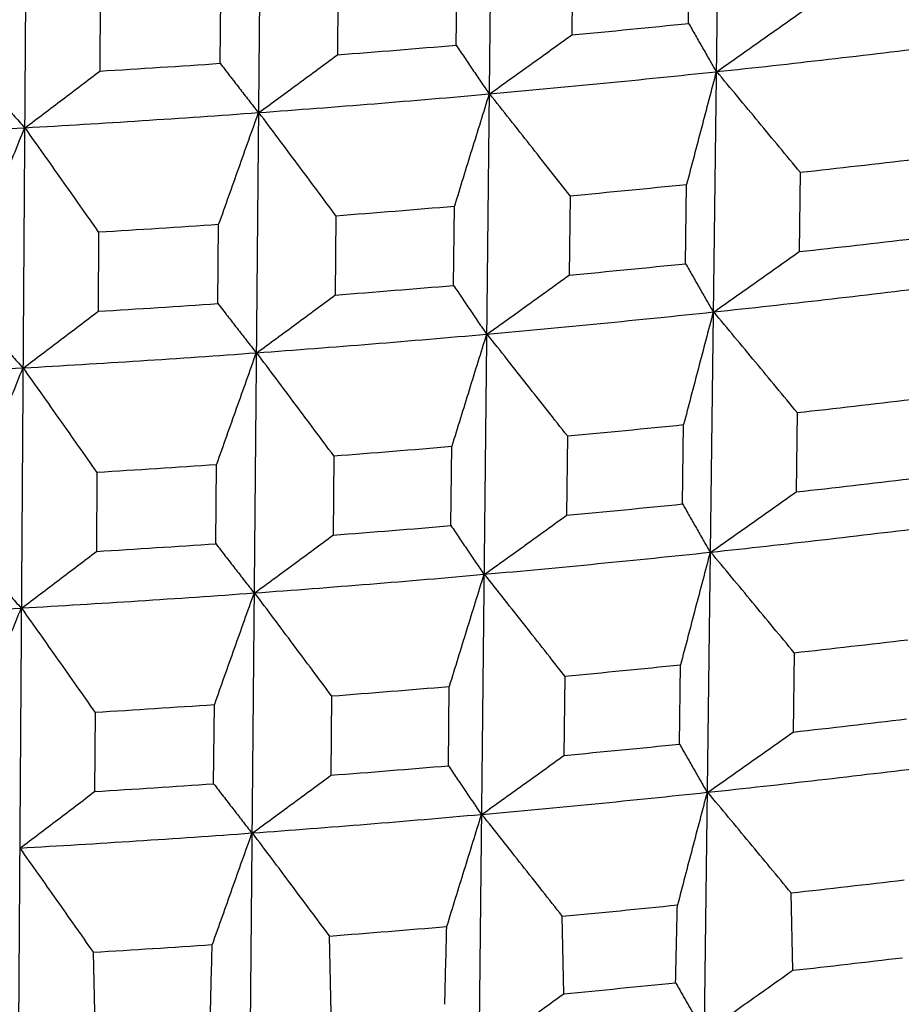
# Model space of a CAD drawing. Units: millimetres. Extents: x 62 to 427, y 82 to 422.
# Drawn here: x 135 to 137, y 232 to 234 of the extents above; entities that cross this region are included whole.
import ezdxf

# ---------------------------------------------------------------- set-up
doc = ezdxf.new("R2010")
doc.units = ezdxf.units.MM

msp = doc.modelspace()

# ---------------------------------------------------------------- linework, layer by layer
at = {"lineweight": 30, "extrusion": (0, 1, -2.22045e-16)}
for p, q in [((136.9425, 241.6652), (136.6617, 219.4845)), ((136.3864, 241.6108), (136.1464, 219.4341)), ((135.8214, 241.565), (135.6228, 219.3917)), ((135.2489, 241.5279), (135.0923, 219.3573)), ((136.7763, 233.8761), (136.7787, 234.0654)), ((136.4997, 234.0381), (136.4976, 233.8489)), ((136.2219, 233.8243), (136.224, 234.0135)), ((135.9404, 233.9905), (135.9387, 233.8013)), ((135.659, 233.781), (135.6607, 233.9701)), ((135.3734, 233.9515), (135.3721, 233.7624)), ((137.0424, 233.5209), (137.04, 233.3317)), ((136.7691, 233.3029), (136.7715, 233.4921)), ((136.4934, 233.4649), (136.4914, 233.2757)), ((136.2157, 233.2511), (136.2178, 233.4403)), ((135.6539, 233.2079), (135.6556, 233.3971)), ((135.9353, 233.4174), (135.9336, 233.2283)), ((135.3694, 233.3785), (135.368, 233.1894)), ((137.0351, 232.9478), (137.0327, 232.7586)), ((136.7618, 232.7298), (136.7642, 232.919)), ((136.4872, 232.8919), (136.4852, 232.7027)), ((136.2095, 232.6781), (136.2116, 232.8673)), ((135.9301, 232.8445), (135.9284, 232.6553)), ((135.6488, 232.635), (135.6504, 232.8241)), ((135.3653, 232.8057), (135.364, 232.6165)), ((137.0278, 232.3748), (137.0255, 232.1856)), ((136.7546, 232.1568), (136.757, 232.346)), ((136.481, 232.319), (136.479, 232.1298)), ((136.2033, 232.1052), (136.2054, 232.2944)), ((135.925, 232.2717), (135.9233, 232.0825)), ((135.6436, 232.0622), (135.6453, 232.2513)), ((135.3613, 232.2329), (135.3599, 232.0438)), ((137.0244, 231.6171), (137.0206, 231.8019)), ((136.4788, 231.5614), (136.4748, 231.7463)), ((135.9239, 231.5141), (135.9199, 231.699)), ((135.3613, 231.4753), (135.3572, 231.6603))]:
    msp.add_line(p, q, dxfattribs=at)
at = {"lineweight": 30}
for centre, major_axis, start_param, end_param in [((133.1119, 236.9452), (11.1184, 0), -1.261366, -1.234932), ((133.1119, 236.9452), (11.1184, 0), -1.313726, -1.287292), ((133.1119, 236.758), (10.9084, 0), -1.221669, -1.169434), ((133.1119, 236.9452), (11.1184, 0), -1.366086, -1.339652), ((133.1119, 236.758), (10.9084, 0), -1.274029, -1.221794), ((133.1119, 236.758), (10.9084, 0), -1.326389, -1.274154), ((133.1119, 236.758), (10.9084, 0), -1.378749, -1.326514), ((133.1119, 236.758), (10.9084, 0), -1.431108, -1.378874), ((133.1119, 236.5573), (11.1042, 0), -1.20899, -1.182589), ((133.1119, 236.5573), (11.1042, 0), -1.26135, -1.234949), ((133.1119, 236.5573), (11.1042, 0), -1.31371, -1.287308), ((133.1119, 236.5573), (11.1042, 0), -1.36607, -1.339668), ((133.1119, 236.3661), (11.0972, 0), -1.208982, -1.182597), ((133.1119, 236.3661), (11.0972, 0), -1.261342, -1.234957), ((133.1119, 236.3661), (11.0972, 0), -1.313702, -1.287317), ((133.1119, 236.179), (10.8873, 0), -1.221664, -1.169439), ((133.1119, 236.3661), (11.0972, 0), -1.366062, -1.339677), ((133.1119, 236.179), (10.8873, 0), -1.274024, -1.221799), ((133.1119, 236.179), (10.8873, 0), -1.326384, -1.274159), ((133.1119, 236.179), (10.8873, 0), -1.378744, -1.326519), ((133.1119, 236.179), (10.8873, 0), -1.431104, -1.378879), ((133.1119, 235.9783), (11.083, 0), -1.208966, -1.182614), ((133.1119, 235.9783), (11.083, 0), -1.261326, -1.234974), ((133.1119, 235.9783), (11.083, 0), -1.313685, -1.287334), ((133.1119, 235.9783), (11.083, 0), -1.366045, -1.339694), ((133.1119, 235.7872), (11.076, 0), -1.208958, -1.182622), ((133.1119, 235.7872), (11.076, 0), -1.261317, -1.234982), ((133.1119, 235.7872), (11.076, 0), -1.313677, -1.287342), ((133.1119, 235.6001), (10.8662, 0), -1.22166, -1.169444), ((133.1119, 235.7872), (11.076, 0), -1.366037, -1.339702), ((133.1119, 235.6001), (10.8662, 0), -1.27402, -1.221804), ((133.1119, 235.6001), (10.8662, 0), -1.32638, -1.274164), ((133.1119, 235.6001), (10.8662, 0), -1.378739, -1.326524), ((133.1119, 235.6001), (10.8662, 0), -1.431099, -1.378883), ((133.1119, 235.3995), (11.0618, 0), -1.208941, -1.182639), ((133.1119, 235.3995), (11.0618, 0), -1.261301, -1.234999), ((133.1119, 235.3995), (11.0618, 0), -1.313661, -1.287359), ((133.1119, 235.3995), (11.0618, 0), -1.366021, -1.339719), ((133.1119, 235.2084), (11.0548, 0), -1.208933, -1.182648), ((133.1119, 235.2084), (11.0548, 0), -1.261293, -1.235007), ((133.1119, 235.2084), (11.0548, 0), -1.313653, -1.287367), ((133.1119, 235.0214), (10.845, 0), -1.221655, -1.169449), ((133.1119, 235.2084), (11.0548, 0), -1.366013, -1.339727), ((133.1119, 235.0214), (10.845, 0), -1.274015, -1.221809), ((133.1119, 235.0214), (10.845, 0), -1.326375, -1.274169), ((133.1119, 235.0214), (10.845, 0), -1.378735, -1.326528), ((133.1119, 234.8208), (11.0406, 0), -1.208917, -1.182665), ((133.1119, 234.8208), (11.0406, 0), -1.261277, -1.235024), ((133.1119, 234.8208), (11.0406, 0), -1.313637, -1.287384), ((133.1119, 234.8208), (11.0406, 0), -1.365996, -1.339744), ((133.1119, 234.6354), (11.04, 0), -1.208527, -1.183069), ((133.1119, 234.6354), (11.04, 0), -1.260887, -1.235429)]:
    msp.add_ellipse(centre, major_axis=major_axis, ratio=0.292372, start_param=start_param, end_param=end_param, dxfattribs=at)
at = {"lineweight": 30, "extrusion": (-7.70372e-34, -2.22045e-16, -1)}
msp.add_ellipse((134.5323, 7.7273), major_axis=(-9.9685, -481.2359), ratio=0.005688, start_param=2.054514, end_param=2.05495, dxfattribs=at)
at = {"lineweight": 30, "extrusion": (2.31112e-33, -2.22045e-16, -1)}
msp.add_ellipse((134.5092, 7.7057), major_axis=(-9.8098, -481.0845), ratio=0.006756, start_param=2.054589, end_param=2.055025, dxfattribs=at)
at = {"lineweight": 30, "extrusion": (4.62223e-33, -2.22045e-16, -1)}
msp.add_ellipse((134.4823, 7.6845), major_axis=(-9.6241, -480.9357), ratio=0.007808, start_param=2.054682, end_param=2.055118, dxfattribs=at)
at = {"lineweight": 30}
for points, knots in [([(136.8434, 233.7611), (136.8604, 233.7731), (136.8774, 233.785), (136.8944, 233.797), (136.9114, 233.8089), (136.9284, 233.8209), (136.9454, 233.8329), (136.9624, 233.8449), (136.9794, 233.8569), (136.9963, 233.8689), (137.0133, 233.8809), (137.0303, 233.8929), (137.0472, 233.9049)], [0, 0, 0, 0, 0.0797775, 0.0797775, 0.0797775, 0.1595549, 0.1595549, 0.1595549, 0.2393324, 0.2393324, 0.2393324, 0.3191099, 0.3191099, 0.3191099, 0.3191099]), ([(136.7763, 233.8761), (136.7818, 233.8665), (136.7873, 233.8568), (136.7928, 233.8472), (136.7982, 233.8376), (136.8037, 233.828), (136.8092, 233.8184), (136.8147, 233.8088), (136.8202, 233.7992), (136.8257, 233.7896), (136.8311, 233.7801), (136.8366, 233.7705), (136.8421, 233.761)], [0, 0, 0, 0, 0.0803572, 0.0803572, 0.0803572, 0.1607144, 0.1607144, 0.1607144, 0.2410715, 0.2410715, 0.2410715, 0.3214287, 0.3214287, 0.3214287, 0.3214287]), ([(136.3018, 233.7081), (136.3182, 233.7198), (136.3345, 233.7315), (136.3508, 233.7432), (136.3672, 233.7549), (136.3835, 233.7666), (136.3998, 233.7784), (136.4161, 233.7901), (136.4324, 233.8018), (136.4487, 233.8136), (136.465, 233.8253), (136.4813, 233.8371), (136.4976, 233.8489)], [0, 0, 0, 0, 0.0797775, 0.0797775, 0.0797775, 0.1595549, 0.1595549, 0.1595549, 0.2393324, 0.2393324, 0.2393324, 0.3191099, 0.3191099, 0.3191099, 0.3191099]), ([(136.2219, 233.8243), (136.2285, 233.8145), (136.235, 233.8048), (136.2416, 233.7951), (136.2481, 233.7854), (136.2546, 233.7757), (136.2612, 233.766), (136.2677, 233.7563), (136.2743, 233.7466), (136.2809, 233.737), (136.2874, 233.7273), (136.294, 233.7176), (136.3005, 233.708)], [0, 0, 0, 0, 0.0803572, 0.0803572, 0.0803572, 0.1607144, 0.1607144, 0.1607144, 0.2410715, 0.2410715, 0.2410715, 0.3214287, 0.3214287, 0.3214287, 0.3214287]), ([(135.7515, 233.6635), (135.7671, 233.6749), (135.7828, 233.6864), (135.7984, 233.6978), (135.814, 233.7093), (135.8296, 233.7208), (135.8452, 233.7323), (135.8608, 233.7438), (135.8764, 233.7553), (135.892, 233.7668), (135.9076, 233.7783), (135.9231, 233.7898), (135.9387, 233.8013)], [0, 0, 0, 0, 0.0797775, 0.0797775, 0.0797775, 0.1595549, 0.1595549, 0.1595549, 0.2393324, 0.2393324, 0.2393324, 0.3191099, 0.3191099, 0.3191099, 0.3191099]), ([(135.659, 233.781), (135.6666, 233.7711), (135.6742, 233.7613), (135.6818, 233.7514), (135.6894, 233.7416), (135.697, 233.7318), (135.7046, 233.722), (135.7122, 233.7122), (135.7198, 233.7024), (135.7274, 233.6927), (135.735, 233.6829), (135.7426, 233.6731), (135.7502, 233.6634)], [0, 0, 0, 0, 0.0803572, 0.0803572, 0.0803572, 0.1607144, 0.1607144, 0.1607144, 0.2410715, 0.2410715, 0.2410715, 0.3214287, 0.3214287, 0.3214287, 0.3214287]), ([(135.194, 233.6273), (135.2088, 233.6386), (135.2237, 233.6498), (135.2385, 233.661), (135.2534, 233.6722), (135.2683, 233.6835), (135.2831, 233.6947), (135.2979, 233.706), (135.3128, 233.7172), (135.3276, 233.7285), (135.3424, 233.7398), (135.3572, 233.7511), (135.3721, 233.7624)], [0, 0, 0, 0, 0.0797775, 0.0797775, 0.0797775, 0.1595549, 0.1595549, 0.1595549, 0.2393324, 0.2393324, 0.2393324, 0.3191099, 0.3191099, 0.3191099, 0.3191099]), ([(136.8421, 233.761), (136.8362, 233.7386), (136.8303, 233.7162), (136.8244, 233.6938), (136.8186, 233.6715), (136.8127, 233.6491), (136.8068, 233.6266), (136.8009, 233.6042), (136.795, 233.5818), (136.7891, 233.5594), (136.7832, 233.537), (136.7774, 233.5145), (136.7715, 233.4921)], [0, 0, 0, 0, 0.0803676, 0.0803676, 0.0803676, 0.1607351, 0.1607351, 0.1607351, 0.2411027, 0.2411027, 0.2411027, 0.3214704, 0.3214704, 0.3214704, 0.3214704]), ([(137.0424, 233.5209), (137.0258, 233.541), (137.0093, 233.561), (136.9927, 233.581), (136.9761, 233.6011), (136.9596, 233.6211), (136.943, 233.6411), (136.9264, 233.6611), (136.9098, 233.6811), (136.8932, 233.7011), (136.8766, 233.7211), (136.86, 233.7411), (136.8434, 233.7611)], [0, 0, 0, 0, 0.0797873, 0.0797873, 0.0797873, 0.1595745, 0.1595745, 0.1595745, 0.2393617, 0.2393617, 0.2393617, 0.3191489, 0.3191489, 0.3191489, 0.3191489]), ([(135.0891, 233.7463), (135.0977, 233.7363), (135.1063, 233.7264), (135.115, 233.7164), (135.1236, 233.7065), (135.1322, 233.6966), (135.1408, 233.6866), (135.1494, 233.6767), (135.1581, 233.6668), (135.1667, 233.6569), (135.1753, 233.647), (135.184, 233.6371), (135.1926, 233.6273)], [0, 0, 0, 0, 0.0803572, 0.0803572, 0.0803572, 0.1607144, 0.1607144, 0.1607144, 0.2410715, 0.2410715, 0.2410715, 0.3214287, 0.3214287, 0.3214287, 0.3214287]), ([(136.3005, 233.708), (136.2936, 233.6857), (136.2867, 233.6635), (136.2798, 233.6412), (136.2729, 233.6189), (136.266, 233.5966), (136.2591, 233.5743), (136.2522, 233.552), (136.2453, 233.5296), (136.2384, 233.5073), (136.2316, 233.485), (136.2247, 233.4626), (136.2178, 233.4403)], [0, 0, 0, 0, 0.0803676, 0.0803676, 0.0803676, 0.1607351, 0.1607351, 0.1607351, 0.2411027, 0.2411027, 0.2411027, 0.3214704, 0.3214704, 0.3214704, 0.3214704]), ([(136.4934, 233.4649), (136.4775, 233.4852), (136.4616, 233.5055), (136.4456, 233.5258), (136.4297, 233.5461), (136.4137, 233.5664), (136.3977, 233.5866), (136.3818, 233.6069), (136.3658, 233.6272), (136.3498, 233.6474), (136.3338, 233.6677), (136.3178, 233.6879), (136.3018, 233.7081)], [0, 0, 0, 0, 0.0797873, 0.0797873, 0.0797873, 0.1595745, 0.1595745, 0.1595745, 0.2393617, 0.2393617, 0.2393617, 0.3191489, 0.3191489, 0.3191489, 0.3191489]), ([(135.7502, 233.6634), (135.7423, 233.6412), (135.7344, 233.6191), (135.7265, 233.5969), (135.7186, 233.5747), (135.7107, 233.5525), (135.7028, 233.5303), (135.695, 233.5081), (135.6871, 233.4859), (135.6792, 233.4637), (135.6713, 233.4415), (135.6634, 233.4193), (135.6556, 233.3971)], [0, 0, 0, 0, 0.0803676, 0.0803676, 0.0803676, 0.1607351, 0.1607351, 0.1607351, 0.2411027, 0.2411027, 0.2411027, 0.3214704, 0.3214704, 0.3214704, 0.3214704]), ([(135.9353, 233.4174), (135.92, 233.438), (135.9047, 233.4585), (135.8894, 233.479), (135.8741, 233.4995), (135.8588, 233.5201), (135.8435, 233.5406), (135.8282, 233.5611), (135.8129, 233.5816), (135.7975, 233.6021), (135.7822, 233.6225), (135.7669, 233.643), (135.7515, 233.6635)], [0, 0, 0, 0, 0.0797873, 0.0797873, 0.0797873, 0.1595745, 0.1595745, 0.1595745, 0.2393617, 0.2393617, 0.2393617, 0.3191489, 0.3191489, 0.3191489, 0.3191489]), ([(135.1926, 233.6273), (135.1838, 233.6052), (135.1749, 233.5832), (135.166, 233.5611), (135.1572, 233.5391), (135.1483, 233.517), (135.1395, 233.495), (135.1306, 233.4729), (135.1218, 233.4508), (135.1129, 233.4287), (135.1041, 233.4067), (135.0952, 233.3846), (135.0864, 233.3625)], [0, 0, 0, 0, 0.0803676, 0.0803676, 0.0803676, 0.1607351, 0.1607351, 0.1607351, 0.2411027, 0.2411027, 0.2411027, 0.3214704, 0.3214704, 0.3214704, 0.3214704]), ([(135.3694, 233.3785), (135.3548, 233.3993), (135.3402, 233.4201), (135.3256, 233.4408), (135.311, 233.4616), (135.2964, 233.4823), (135.2817, 233.503), (135.2671, 233.5238), (135.2525, 233.5445), (135.2379, 233.5652), (135.2232, 233.5859), (135.2086, 233.6066), (135.194, 233.6273)], [0, 0, 0, 0, 0.0797873, 0.0797873, 0.0797873, 0.1595745, 0.1595745, 0.1595745, 0.2393617, 0.2393617, 0.2393617, 0.3191489, 0.3191489, 0.3191489, 0.3191489]), ([(136.8362, 233.1879), (136.8532, 233.1998), (136.8702, 233.2118), (136.8872, 233.2238), (136.9042, 233.2357), (136.9212, 233.2477), (136.9382, 233.2597), (136.9552, 233.2716), (136.9721, 233.2836), (136.9891, 233.2956), (137.0061, 233.3076), (137.023, 233.3197), (137.04, 233.3317)], [0, 0, 0, 0, 0.0797495, 0.0797495, 0.0797495, 0.159499, 0.159499, 0.159499, 0.2392486, 0.2392486, 0.2392486, 0.3189981, 0.3189981, 0.3189981, 0.3189981]), ([(136.7691, 233.3029), (136.7746, 233.2932), (136.78, 233.2836), (136.7855, 233.274), (136.791, 233.2644), (136.7965, 233.2548), (136.8019, 233.2452), (136.8074, 233.2356), (136.8129, 233.226), (136.8184, 233.2164), (136.8239, 233.2069), (136.8294, 233.1973), (136.8349, 233.1878)], [0, 0, 0, 0, 0.0803291, 0.0803291, 0.0803291, 0.160658, 0.160658, 0.160658, 0.240987, 0.240987, 0.240987, 0.321316, 0.321316, 0.321316, 0.321316]), ([(136.2957, 233.135), (136.312, 233.1467), (136.3284, 233.1584), (136.3447, 233.1701), (136.361, 233.1818), (136.3773, 233.1935), (136.3936, 233.2052), (136.4099, 233.217), (136.4262, 233.2287), (136.4425, 233.2405), (136.4588, 233.2522), (136.4751, 233.264), (136.4914, 233.2757)], [0, 0, 0, 0, 0.0797495, 0.0797495, 0.0797495, 0.159499, 0.159499, 0.159499, 0.2392486, 0.2392486, 0.2392486, 0.3189981, 0.3189981, 0.3189981, 0.3189981]), ([(136.2157, 233.2511), (136.2223, 233.2414), (136.2288, 233.2317), (136.2353, 233.2219), (136.2419, 233.2122), (136.2484, 233.2025), (136.255, 233.1928), (136.2615, 233.1832), (136.2681, 233.1735), (136.2746, 233.1638), (136.2812, 233.1542), (136.2877, 233.1445), (136.2943, 233.1349)], [0, 0, 0, 0, 0.0803291, 0.0803291, 0.0803291, 0.160658, 0.160658, 0.160658, 0.240987, 0.240987, 0.240987, 0.321316, 0.321316, 0.321316, 0.321316]), ([(135.7465, 233.0905), (135.7621, 233.1019), (135.7777, 233.1134), (135.7933, 233.1248), (135.8089, 233.1363), (135.8245, 233.1477), (135.8401, 233.1592), (135.8557, 233.1707), (135.8713, 233.1822), (135.8869, 233.1937), (135.9024, 233.2052), (135.918, 233.2167), (135.9336, 233.2283)], [0, 0, 0, 0, 0.0797495, 0.0797495, 0.0797495, 0.159499, 0.159499, 0.159499, 0.2392486, 0.2392486, 0.2392486, 0.3189981, 0.3189981, 0.3189981, 0.3189981]), ([(135.19, 233.0544), (135.2048, 233.0656), (135.2197, 233.0768), (135.2345, 233.088), (135.2494, 233.0993), (135.2642, 233.1105), (135.2791, 233.1217), (135.2939, 233.133), (135.3087, 233.1443), (135.3236, 233.1555), (135.3384, 233.1668), (135.3532, 233.1781), (135.368, 233.1894)], [0, 0, 0, 0, 0.0797495, 0.0797495, 0.0797495, 0.159499, 0.159499, 0.159499, 0.2392486, 0.2392486, 0.2392486, 0.3189981, 0.3189981, 0.3189981, 0.3189981]), ([(135.6539, 233.2079), (135.6615, 233.198), (135.669, 233.1882), (135.6766, 233.1784), (135.6842, 233.1686), (135.6918, 233.1588), (135.6994, 233.149), (135.707, 233.1392), (135.7146, 233.1294), (135.7222, 233.1196), (135.7298, 233.1099), (135.7374, 233.1001), (135.745, 233.0904)], [0, 0, 0, 0, 0.0803291, 0.0803291, 0.0803291, 0.160658, 0.160658, 0.160658, 0.240987, 0.240987, 0.240987, 0.321316, 0.321316, 0.321316, 0.321316]), ([(136.8349, 233.1878), (136.829, 233.1654), (136.8231, 233.143), (136.8172, 233.1206), (136.8113, 233.0983), (136.8054, 233.0759), (136.7995, 233.0535), (136.7936, 233.0311), (136.7877, 233.0087), (136.7819, 232.9863), (136.776, 232.9638), (136.7701, 232.9414), (136.7642, 232.919)], [0, 0, 0, 0, 0.0803394, 0.0803394, 0.0803394, 0.1606788, 0.1606788, 0.1606788, 0.2410183, 0.2410183, 0.2410183, 0.3213578, 0.3213578, 0.3213578, 0.3213578]), ([(137.0351, 232.9478), (137.0186, 232.9678), (137.002, 232.9879), (136.9855, 233.0079), (136.9689, 233.0279), (136.9523, 233.0479), (136.9358, 233.068), (136.9192, 233.088), (136.9026, 233.108), (136.886, 233.128), (136.8694, 233.148), (136.8528, 233.1679), (136.8362, 233.1879)], [0, 0, 0, 0, 0.0797594, 0.0797594, 0.0797594, 0.1595187, 0.1595187, 0.1595187, 0.239278, 0.239278, 0.239278, 0.3190373, 0.3190373, 0.3190373, 0.3190373]), ([(135.0851, 233.1733), (135.0937, 233.1634), (135.1023, 233.1534), (135.1109, 233.1435), (135.1195, 233.1335), (135.1281, 233.1236), (135.1368, 233.1137), (135.1454, 233.1037), (135.154, 233.0938), (135.1626, 233.0839), (135.1713, 233.0741), (135.1799, 233.0642), (135.1885, 233.0543)], [0, 0, 0, 0, 0.0803291, 0.0803291, 0.0803291, 0.160658, 0.160658, 0.160658, 0.240987, 0.240987, 0.240987, 0.321316, 0.321316, 0.321316, 0.321316]), ([(136.2943, 233.1349), (136.2874, 233.1126), (136.2805, 233.0904), (136.2736, 233.0681), (136.2667, 233.0458), (136.2598, 233.0235), (136.2529, 233.0012), (136.246, 232.9789), (136.2391, 232.9566), (136.2322, 232.9343), (136.2253, 232.9119), (136.2185, 232.8896), (136.2116, 232.8673)], [0, 0, 0, 0, 0.0803394, 0.0803394, 0.0803394, 0.1606788, 0.1606788, 0.1606788, 0.2410183, 0.2410183, 0.2410183, 0.3213578, 0.3213578, 0.3213578, 0.3213578]), ([(136.4872, 232.8919), (136.4713, 232.9122), (136.4554, 232.9325), (136.4394, 232.9528), (136.4235, 232.973), (136.4075, 232.9933), (136.3916, 233.0136), (136.3756, 233.0338), (136.3596, 233.0541), (136.3437, 233.0743), (136.3277, 233.0946), (136.3117, 233.1148), (136.2957, 233.135)], [0, 0, 0, 0, 0.0797594, 0.0797594, 0.0797594, 0.1595187, 0.1595187, 0.1595187, 0.239278, 0.239278, 0.239278, 0.3190373, 0.3190373, 0.3190373, 0.3190373]), ([(135.745, 233.0904), (135.7371, 233.0682), (135.7292, 233.0461), (135.7214, 233.0239), (135.7135, 233.0017), (135.7056, 232.9795), (135.6977, 232.9574), (135.6898, 232.9352), (135.6819, 232.913), (135.6741, 232.8908), (135.6662, 232.8686), (135.6583, 232.8463), (135.6504, 232.8241)], [0, 0, 0, 0, 0.0803394, 0.0803394, 0.0803394, 0.1606788, 0.1606788, 0.1606788, 0.2410183, 0.2410183, 0.2410183, 0.3213578, 0.3213578, 0.3213578, 0.3213578]), ([(135.9301, 232.8445), (135.9149, 232.865), (135.8996, 232.8855), (135.8843, 232.9061), (135.869, 232.9266), (135.8537, 232.9471), (135.8384, 232.9676), (135.8231, 232.9881), (135.8078, 233.0086), (135.7924, 233.0291), (135.7771, 233.0495), (135.7618, 233.07), (135.7465, 233.0905)], [0, 0, 0, 0, 0.0797594, 0.0797594, 0.0797594, 0.1595187, 0.1595187, 0.1595187, 0.239278, 0.239278, 0.239278, 0.3190373, 0.3190373, 0.3190373, 0.3190373]), ([(135.1885, 233.0543), (135.1797, 233.0323), (135.1708, 233.0103), (135.162, 232.9882), (135.1531, 232.9662), (135.1442, 232.9441), (135.1354, 232.9221), (135.1265, 232.9), (135.1177, 232.8779), (135.1089, 232.8559), (135.1, 232.8338), (135.0912, 232.8117), (135.0823, 232.7896)], [0, 0, 0, 0, 0.0803394, 0.0803394, 0.0803394, 0.1606788, 0.1606788, 0.1606788, 0.2410183, 0.2410183, 0.2410183, 0.3213578, 0.3213578, 0.3213578, 0.3213578]), ([(135.3653, 232.8057), (135.3507, 232.8264), (135.3361, 232.8472), (135.3215, 232.8679), (135.3069, 232.8887), (135.2923, 232.9094), (135.2777, 232.9301), (135.2631, 232.9509), (135.2485, 232.9716), (135.2339, 232.9923), (135.2192, 233.013), (135.2046, 233.0337), (135.19, 233.0544)], [0, 0, 0, 0, 0.0797594, 0.0797594, 0.0797594, 0.1595187, 0.1595187, 0.1595187, 0.239278, 0.239278, 0.239278, 0.3190373, 0.3190373, 0.3190373, 0.3190373]), ([(136.829, 232.6148), (136.846, 232.6268), (136.863, 232.6387), (136.88, 232.6507), (136.897, 232.6626), (136.914, 232.6746), (136.931, 232.6866), (136.9479, 232.6985), (136.9649, 232.7105), (136.9819, 232.7225), (136.9988, 232.7345), (137.0158, 232.7465), (137.0327, 232.7586)], [0, 0, 0, 0, 0.0797216, 0.0797216, 0.0797216, 0.1594432, 0.1594432, 0.1594432, 0.2391648, 0.2391648, 0.2391648, 0.3188864, 0.3188864, 0.3188864, 0.3188864]), ([(136.7618, 232.7298), (136.7673, 232.7201), (136.7728, 232.7105), (136.7782, 232.7009), (136.7837, 232.6912), (136.7892, 232.6816), (136.7947, 232.6721), (136.8001, 232.6625), (136.8056, 232.6529), (136.8111, 232.6433), (136.8166, 232.6338), (136.8221, 232.6242), (136.8276, 232.6147)], [0, 0, 0, 0, 0.0803009, 0.0803009, 0.0803009, 0.1606017, 0.1606017, 0.1606017, 0.2409025, 0.2409025, 0.2409025, 0.3212033, 0.3212033, 0.3212033, 0.3212033]), ([(136.2896, 232.5621), (136.3059, 232.5737), (136.3222, 232.5854), (136.3385, 232.5971), (136.3549, 232.6088), (136.3712, 232.6205), (136.3875, 232.6322), (136.4038, 232.644), (136.4201, 232.6557), (136.4364, 232.6674), (136.4526, 232.6792), (136.4689, 232.691), (136.4852, 232.7027)], [0, 0, 0, 0, 0.0797216, 0.0797216, 0.0797216, 0.1594432, 0.1594432, 0.1594432, 0.2391648, 0.2391648, 0.2391648, 0.3188864, 0.3188864, 0.3188864, 0.3188864]), ([(136.2095, 232.6781), (136.2161, 232.6684), (136.2226, 232.6586), (136.2291, 232.6489), (136.2357, 232.6392), (136.2422, 232.6295), (136.2488, 232.6198), (136.2553, 232.6102), (136.2619, 232.6005), (136.2684, 232.5908), (136.275, 232.5812), (136.2815, 232.5715), (136.2881, 232.5619)], [0, 0, 0, 0, 0.0803009, 0.0803009, 0.0803009, 0.1606017, 0.1606017, 0.1606017, 0.2409025, 0.2409025, 0.2409025, 0.3212033, 0.3212033, 0.3212033, 0.3212033]), ([(135.7414, 232.5176), (135.757, 232.529), (135.7726, 232.5405), (135.7882, 232.5519), (135.8038, 232.5634), (135.8194, 232.5748), (135.835, 232.5863), (135.8506, 232.5978), (135.8662, 232.6093), (135.8817, 232.6208), (135.8973, 232.6323), (135.9129, 232.6438), (135.9284, 232.6553)], [0, 0, 0, 0, 0.0797216, 0.0797216, 0.0797216, 0.1594432, 0.1594432, 0.1594432, 0.2391648, 0.2391648, 0.2391648, 0.3188864, 0.3188864, 0.3188864, 0.3188864]), ([(135.6488, 232.635), (135.6563, 232.6251), (135.6639, 232.6153), (135.6715, 232.6055), (135.6791, 232.5957), (135.6867, 232.5858), (135.6943, 232.5761), (135.7019, 232.5663), (135.7095, 232.5565), (135.7171, 232.5467), (135.7247, 232.537), (135.7323, 232.5272), (135.7399, 232.5175)], [0, 0, 0, 0, 0.0803009, 0.0803009, 0.0803009, 0.1606017, 0.1606017, 0.1606017, 0.2409025, 0.2409025, 0.2409025, 0.3212033, 0.3212033, 0.3212033, 0.3212033]), ([(135.081, 232.6005), (135.0896, 232.5905), (135.0982, 232.5805), (135.1068, 232.5706), (135.1155, 232.5607), (135.1241, 232.5507), (135.1327, 232.5408), (135.1413, 232.5309), (135.1499, 232.521), (135.1586, 232.5111), (135.1672, 232.5012), (135.1758, 232.4914), (135.1845, 232.4815)], [0, 0, 0, 0, 0.0803009, 0.0803009, 0.0803009, 0.1606017, 0.1606017, 0.1606017, 0.2409025, 0.2409025, 0.2409025, 0.3212033, 0.3212033, 0.3212033, 0.3212033]), ([(135.186, 232.4816), (135.2009, 232.4928), (135.2157, 232.504), (135.2305, 232.5152), (135.2454, 232.5264), (135.2602, 232.5377), (135.2751, 232.5489), (135.2899, 232.5602), (135.3047, 232.5714), (135.3195, 232.5827), (135.3343, 232.5939), (135.3492, 232.6052), (135.364, 232.6165)], [0, 0, 0, 0, 0.0797216, 0.0797216, 0.0797216, 0.1594432, 0.1594432, 0.1594432, 0.2391648, 0.2391648, 0.2391648, 0.3188864, 0.3188864, 0.3188864, 0.3188864]), ([(136.8276, 232.6147), (136.8217, 232.5923), (136.8158, 232.57), (136.8099, 232.5476), (136.804, 232.5252), (136.7981, 232.5028), (136.7922, 232.4804), (136.7864, 232.458), (136.7805, 232.4356), (136.7746, 232.4132), (136.7687, 232.3908), (136.7628, 232.3684), (136.757, 232.346)], [0, 0, 0, 0, 0.0803113, 0.0803113, 0.0803113, 0.1606225, 0.1606225, 0.1606225, 0.2409338, 0.2409338, 0.2409338, 0.3212452, 0.3212452, 0.3212452, 0.3212452]), ([(137.0278, 232.3748), (137.0113, 232.3948), (136.9948, 232.4149), (136.9782, 232.4349), (136.9617, 232.4549), (136.9451, 232.4749), (136.9285, 232.4949), (136.912, 232.5149), (136.8954, 232.5349), (136.8788, 232.5549), (136.8622, 232.5749), (136.8456, 232.5949), (136.829, 232.6148)], [0, 0, 0, 0, 0.0797315, 0.0797315, 0.0797315, 0.1594629, 0.1594629, 0.1594629, 0.2391943, 0.2391943, 0.2391943, 0.3189257, 0.3189257, 0.3189257, 0.3189257]), ([(136.2881, 232.5619), (136.2812, 232.5397), (136.2743, 232.5174), (136.2674, 232.4951), (136.2605, 232.4728), (136.2536, 232.4506), (136.2467, 232.4283), (136.2398, 232.406), (136.2329, 232.3837), (136.226, 232.3614), (136.2191, 232.339), (136.2123, 232.3167), (136.2054, 232.2944)], [0, 0, 0, 0, 0.0803113, 0.0803113, 0.0803113, 0.1606225, 0.1606225, 0.1606225, 0.2409338, 0.2409338, 0.2409338, 0.3212452, 0.3212452, 0.3212452, 0.3212452]), ([(136.481, 232.319), (136.4651, 232.3393), (136.4492, 232.3596), (136.4332, 232.3799), (136.4173, 232.4001), (136.4014, 232.4204), (136.3854, 232.4406), (136.3694, 232.4609), (136.3535, 232.4811), (136.3375, 232.5014), (136.3215, 232.5216), (136.3056, 232.5418), (136.2896, 232.5621)], [0, 0, 0, 0, 0.0797315, 0.0797315, 0.0797315, 0.1594629, 0.1594629, 0.1594629, 0.2391943, 0.2391943, 0.2391943, 0.3189257, 0.3189257, 0.3189257, 0.3189257]), ([(135.7399, 232.5175), (135.732, 232.4953), (135.7241, 232.4732), (135.7162, 232.451), (135.7083, 232.4289), (135.7004, 232.4067), (135.6925, 232.3845), (135.6847, 232.3623), (135.6768, 232.3401), (135.6689, 232.3179), (135.661, 232.2957), (135.6532, 232.2735), (135.6453, 232.2513)], [0, 0, 0, 0, 0.0803113, 0.0803113, 0.0803113, 0.1606225, 0.1606225, 0.1606225, 0.2409338, 0.2409338, 0.2409338, 0.3212452, 0.3212452, 0.3212452, 0.3212452]), ([(135.925, 232.2717), (135.9097, 232.2922), (135.8945, 232.3127), (135.8792, 232.3332), (135.8639, 232.3537), (135.8486, 232.3743), (135.8333, 232.3947), (135.818, 232.4152), (135.8027, 232.4357), (135.7874, 232.4562), (135.772, 232.4767), (135.7567, 232.4971), (135.7414, 232.5176)], [0, 0, 0, 0, 0.0797315, 0.0797315, 0.0797315, 0.1594629, 0.1594629, 0.1594629, 0.2391943, 0.2391943, 0.2391943, 0.3189257, 0.3189257, 0.3189257, 0.3189257]), ([(135.1845, 232.4815), (135.1756, 232.4595), (135.1667, 232.4375), (135.1579, 232.4154), (135.149, 232.3934), (135.1402, 232.3713), (135.1313, 232.3493), (135.1225, 232.3272), (135.1136, 232.3052), (135.1048, 232.2831), (135.096, 232.261), (135.0871, 232.239), (135.0783, 232.2169)], [0, 0, 0, 0, 0.0803113, 0.0803113, 0.0803113, 0.1606225, 0.1606225, 0.1606225, 0.2409338, 0.2409338, 0.2409338, 0.3212452, 0.3212452, 0.3212452, 0.3212452]), ([(135.3613, 232.2329), (135.3467, 232.2537), (135.3321, 232.2744), (135.3175, 232.2952), (135.3029, 232.3159), (135.2883, 232.3366), (135.2737, 232.3574), (135.2591, 232.3781), (135.2445, 232.3988), (135.2299, 232.4195), (135.2153, 232.4402), (135.2006, 232.4609), (135.186, 232.4816)], [0, 0, 0, 0, 0.0797315, 0.0797315, 0.0797315, 0.1594629, 0.1594629, 0.1594629, 0.2391943, 0.2391943, 0.2391943, 0.3189257, 0.3189257, 0.3189257, 0.3189257]), ([(136.8219, 232.0419), (136.8389, 232.0538), (136.8558, 232.0658), (136.8728, 232.0777), (136.8898, 232.0897), (136.9068, 232.1016), (136.9237, 232.1136), (136.9407, 232.1256), (136.9577, 232.1376), (136.9746, 232.1495), (136.9916, 232.1615), (137.0085, 232.1736), (137.0255, 232.1856)], [0, 0, 0, 0, 0.0796937, 0.0796937, 0.0796937, 0.1593874, 0.1593874, 0.1593874, 0.239081, 0.239081, 0.239081, 0.3187748, 0.3187748, 0.3187748, 0.3187748]), ([(136.7546, 232.1568), (136.76, 232.1471), (136.7655, 232.1375), (136.771, 232.1279), (136.7765, 232.1183), (136.7819, 232.1087), (136.7874, 232.0991), (136.7929, 232.0895), (136.7984, 232.0799), (136.8038, 232.0704), (136.8093, 232.0608), (136.8148, 232.0513), (136.8203, 232.0417)], [0, 0, 0, 0, 0.0802727, 0.0802727, 0.0802727, 0.1605454, 0.1605454, 0.1605454, 0.240818, 0.240818, 0.240818, 0.3210906, 0.3210906, 0.3210906, 0.3210906]), ([(136.2834, 231.9892), (136.2998, 232.0009), (136.3161, 232.0126), (136.3324, 232.0243), (136.3487, 232.036), (136.365, 232.0477), (136.3813, 232.0594), (136.3976, 232.0711), (136.4139, 232.0828), (136.4302, 232.0946), (136.4465, 232.1063), (136.4627, 232.1181), (136.479, 232.1298)], [0, 0, 0, 0, 0.0796937, 0.0796937, 0.0796937, 0.1593874, 0.1593874, 0.1593874, 0.239081, 0.239081, 0.239081, 0.3187748, 0.3187748, 0.3187748, 0.3187748]), ([(136.2033, 232.1052), (136.2099, 232.0955), (136.2164, 232.0858), (136.2229, 232.0761), (136.2295, 232.0663), (136.236, 232.0567), (136.2426, 232.047), (136.2491, 232.0373), (136.2556, 232.0276), (136.2622, 232.018), (136.2687, 232.0083), (136.2753, 231.9987), (136.2818, 231.9891)], [0, 0, 0, 0, 0.0802727, 0.0802727, 0.0802727, 0.1605454, 0.1605454, 0.1605454, 0.240818, 0.240818, 0.240818, 0.3210906, 0.3210906, 0.3210906, 0.3210906]), ([(135.7363, 231.9448), (135.7519, 231.9563), (135.7675, 231.9677), (135.7831, 231.9792), (135.7987, 231.9906), (135.8143, 232.0021), (135.8299, 232.0135), (135.8455, 232.025), (135.8611, 232.0365), (135.8766, 232.048), (135.8922, 232.0595), (135.9078, 232.071), (135.9233, 232.0825)], [0, 0, 0, 0, 0.0796937, 0.0796937, 0.0796937, 0.1593874, 0.1593874, 0.1593874, 0.239081, 0.239081, 0.239081, 0.3187748, 0.3187748, 0.3187748, 0.3187748]), ([(135.6436, 232.0622), (135.6512, 232.0523), (135.6588, 232.0425), (135.6664, 232.0327), (135.6739, 232.0229), (135.6815, 232.0131), (135.6891, 232.0033), (135.6967, 231.9935), (135.7043, 231.9837), (135.7119, 231.974), (135.7195, 231.9642), (135.7271, 231.9545), (135.7347, 231.9447)], [0, 0, 0, 0, 0.0802727, 0.0802727, 0.0802727, 0.1605454, 0.1605454, 0.1605454, 0.240818, 0.240818, 0.240818, 0.3210906, 0.3210906, 0.3210906, 0.3210906]), ([(135.182, 231.9089), (135.1969, 231.9201), (135.2117, 231.9313), (135.2265, 231.9425), (135.2414, 231.9537), (135.2562, 231.965), (135.271, 231.9762), (135.2859, 231.9874), (135.3007, 231.9987), (135.3155, 232.01), (135.3303, 232.0212), (135.3451, 232.0325), (135.3599, 232.0438)], [0, 0, 0, 0, 0.0796937, 0.0796937, 0.0796937, 0.1593874, 0.1593874, 0.1593874, 0.239081, 0.239081, 0.239081, 0.3187748, 0.3187748, 0.3187748, 0.3187748]), ([(136.8203, 232.0417), (136.8144, 232.0194), (136.8085, 231.997), (136.8026, 231.9747), (136.7967, 231.9523), (136.7909, 231.9299), (136.785, 231.9075), (136.7791, 231.8851), (136.7732, 231.8628), (136.7673, 231.8404), (136.7615, 231.818), (136.7556, 231.7955), (136.7497, 231.7731)], [0, 0, 0, 0, 0.0802831, 0.0802831, 0.0802831, 0.1605662, 0.1605662, 0.1605662, 0.2408494, 0.2408494, 0.2408494, 0.3211326, 0.3211326, 0.3211326, 0.3211326]), ([(137.0206, 231.8019), (137.0041, 231.822), (136.9875, 231.842), (136.971, 231.862), (136.9544, 231.882), (136.9379, 231.902), (136.9213, 231.922), (136.9048, 231.942), (136.8882, 231.962), (136.8716, 231.982), (136.855, 232.002), (136.8385, 232.0219), (136.8219, 232.0419)], [0, 0, 0, 0, 0.0797036, 0.0797036, 0.0797036, 0.1594071, 0.1594071, 0.1594071, 0.2391106, 0.2391106, 0.2391106, 0.3188141, 0.3188141, 0.3188141, 0.3188141]), ([(136.2818, 231.9891), (136.2749, 231.9668), (136.268, 231.9446), (136.2612, 231.9223), (136.2543, 231.9), (136.2474, 231.8777), (136.2405, 231.8555), (136.2336, 231.8332), (136.2267, 231.8109), (136.2198, 231.7886), (136.2129, 231.7663), (136.2061, 231.744), (136.1992, 231.7216)], [0, 0, 0, 0, 0.0802831, 0.0802831, 0.0802831, 0.1605662, 0.1605662, 0.1605662, 0.2408494, 0.2408494, 0.2408494, 0.3211326, 0.3211326, 0.3211326, 0.3211326]), ([(136.4748, 231.7463), (136.4589, 231.7665), (136.443, 231.7868), (136.4271, 231.8071), (136.4111, 231.8273), (136.3952, 231.8476), (136.3792, 231.8678), (136.3633, 231.8881), (136.3473, 231.9083), (136.3314, 231.9286), (136.3154, 231.9488), (136.2994, 231.969), (136.2834, 231.9892)], [0, 0, 0, 0, 0.0797036, 0.0797036, 0.0797036, 0.1594071, 0.1594071, 0.1594071, 0.2391106, 0.2391106, 0.2391106, 0.3188141, 0.3188141, 0.3188141, 0.3188141]), ([(135.7347, 231.9447), (135.7268, 231.9226), (135.7189, 231.9004), (135.711, 231.8783), (135.7032, 231.8561), (135.6953, 231.834), (135.6874, 231.8118), (135.6795, 231.7896), (135.6717, 231.7674), (135.6638, 231.7452), (135.6559, 231.7231), (135.648, 231.7009), (135.6402, 231.6786)], [0, 0, 0, 0, 0.0802831, 0.0802831, 0.0802831, 0.1605662, 0.1605662, 0.1605662, 0.2408494, 0.2408494, 0.2408494, 0.3211326, 0.3211326, 0.3211326, 0.3211326]), ([(135.9199, 231.699), (135.9046, 231.7195), (135.8893, 231.74), (135.8741, 231.7605), (135.8588, 231.7811), (135.8435, 231.8015), (135.8282, 231.822), (135.8129, 231.8425), (135.7976, 231.863), (135.7823, 231.8835), (135.767, 231.9039), (135.7516, 231.9244), (135.7363, 231.9448)], [0, 0, 0, 0, 0.0797036, 0.0797036, 0.0797036, 0.1594071, 0.1594071, 0.1594071, 0.2391106, 0.2391106, 0.2391106, 0.3188141, 0.3188141, 0.3188141, 0.3188141]), ([(135.3572, 231.6603), (135.3426, 231.6811), (135.3281, 231.7018), (135.3135, 231.7225), (135.2989, 231.7433), (135.2843, 231.764), (135.2697, 231.7847), (135.2551, 231.8054), (135.2405, 231.8261), (135.2259, 231.8468), (135.2113, 231.8675), (135.1966, 231.8882), (135.182, 231.9089)], [0, 0, 0, 0, 0.0797036, 0.0797036, 0.0797036, 0.1594071, 0.1594071, 0.1594071, 0.2391106, 0.2391106, 0.2391106, 0.3188141, 0.3188141, 0.3188141, 0.3188141]), ([(136.8147, 231.4691), (136.8322, 231.4814), (136.8497, 231.4937), (136.8672, 231.506), (136.8847, 231.5183), (136.9022, 231.5306), (136.9196, 231.543), (136.9371, 231.5553), (136.9546, 231.5676), (136.9721, 231.58), (136.9895, 231.5924), (137.007, 231.6047), (137.0244, 231.6171)], [0, 0, 0, 0, 0.0821044, 0.0821044, 0.0821044, 0.1642088, 0.1642088, 0.1642088, 0.2463132, 0.2463132, 0.2463132, 0.3284176, 0.3284176, 0.3284176, 0.3284176]), ([(136.7453, 231.5875), (136.751, 231.5775), (136.7566, 231.5676), (136.7622, 231.5577), (136.7679, 231.5478), (136.7735, 231.5379), (136.7791, 231.528), (136.7848, 231.5181), (136.7904, 231.5083), (136.7961, 231.4984), (136.8017, 231.4886), (136.8074, 231.4787), (136.813, 231.4689)], [0, 0, 0, 0, 0.0827003, 0.0827003, 0.0827003, 0.1654006, 0.1654006, 0.1654006, 0.2481009, 0.2481009, 0.2481009, 0.3308011, 0.3308011, 0.3308011, 0.3308011]), ([(136.2773, 231.4165), (136.2941, 231.4285), (136.3109, 231.4406), (136.3277, 231.4526), (136.3445, 231.4647), (136.3613, 231.4767), (136.3781, 231.4888), (136.3949, 231.5009), (136.4117, 231.513), (136.4285, 231.5251), (136.4452, 231.5372), (136.462, 231.5493), (136.4788, 231.5614)], [0, 0, 0, 0, 0.0821044, 0.0821044, 0.0821044, 0.1642088, 0.1642088, 0.1642088, 0.2463132, 0.2463132, 0.2463132, 0.3284176, 0.3284176, 0.3284176, 0.3284176])]:
    msp.add_open_spline(points, degree=3, knots=knots, dxfattribs=at)

doc.saveas('drawing.dxf')
